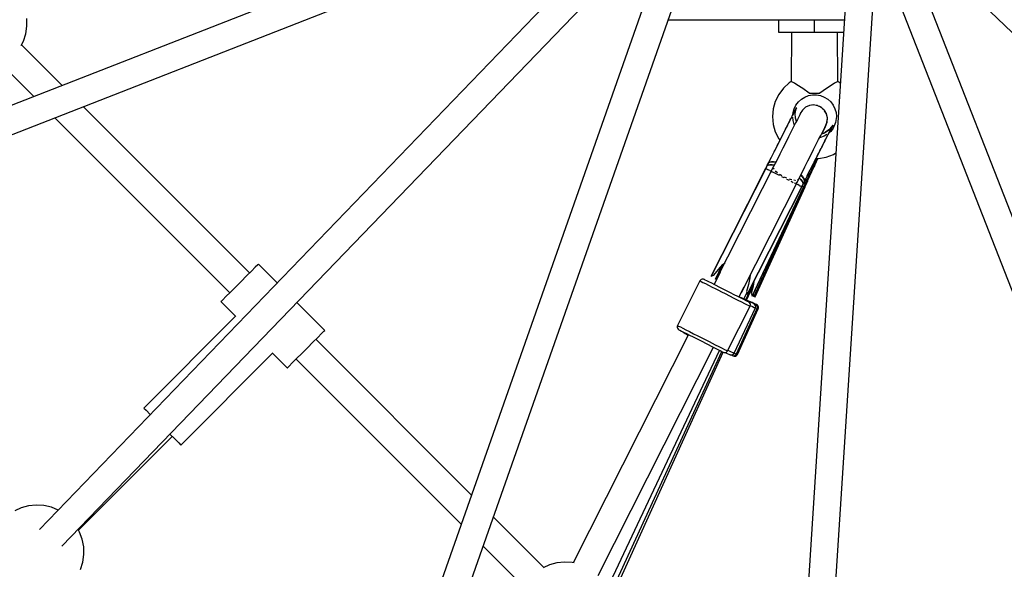
# Model space of a CAD drawing. Units: millimetres. Extents: x -2267 to 31632, y 24 to 21882.
# Drawn here: x 11665 to 12296, y 12247 to 12599 of the extents above; entities that cross this region are included whole.
import ezdxf

# ---------------------------------------------------------------- set-up
doc = ezdxf.new("R2010")
doc.units = ezdxf.units.MM
doc.styles.get("Standard").update_dxf_attribs({"font": 'arial.ttf'})
doc.dimstyles.new('Kopia Kopia ISO-25 moduły', dxfattribs={"dimtxt": 300, "dimasz": 210, "dimexe": 1.25, "dimexo": 0.625, "dimgap": 80, "dimtad": 1, "dimdec": 1, "dimlfac": 0.001, "dimtxsty": 'Standard', "dimblk": 'OBLIQUE', "dimcen": 2.5, "dimse1": 1, "dimse2": 1, "dimadec": 0, "dimazin": 0, "dimtfac": 1, "dimtmove": 0, "dimatfit": 3, "dimfxl": 1, "dimarcsym": 0})

# ---------------------------------------------------------------- blocks, each defined once
blk = doc.blocks.new('_Oblique')
at = {"color": 0, "linetype": 'ByBlock', "lineweight": -2}
blk.add_line((-0.5, -0.5), (0.5, 0.5), dxfattribs=at)
blk = doc.blocks.new('*D11')
at = {"color": 0, "lineweight": -2}
blk.add_line((-1810.1, 19648.83), (-1810.1, 129.11), dxfattribs=at)
at = {"layer": 'Defpoints', "color": 0}
for p in [(12167.22, 19648.83), (-1810.1, 129.11), (12167.22, 129.11)]:
    blk.add_point(p, dxfattribs=at)
at = {"color": 0, "lineweight": -2, "xscale": 210, "yscale": 210, "zscale": 210}
for p, rotation in [((-1810.1, 19648.83), 90), ((-1810.1, 129.11), 270)]:
    blk.add_blockref('_Oblique', p, dxfattribs=dict(at, rotation=rotation))
at = {"color": 0, "insert": (-2070.39, 9888.97), "char_height": 300, "attachment_point": 5, "rotation": 90}
blk.add_mtext('19,5m', dxfattribs=at)
blk = doc.blocks.new('*D12')
at = {"color": 0, "lineweight": -2}
blk.add_line((-959.78, 18467.08), (-959.78, 2096.49), dxfattribs=at)
at = {"layer": 'Defpoints', "color": 0}
for p in [(9800.13, 18467.08), (-959.78, 2096.49), (11670.57, 2096.49)]:
    blk.add_point(p, dxfattribs=at)
at = {"color": 0, "lineweight": -2, "xscale": 210, "yscale": 210, "zscale": 210}
for p, rotation in [((-959.78, 18467.08), 90), ((-959.78, 2096.49), 270)]:
    blk.add_blockref('_Oblique', p, dxfattribs=dict(at, rotation=rotation))
at = {"color": 0, "insert": (-1220.07, 10281.78), "char_height": 300, "attachment_point": 5, "rotation": 90}
blk.add_mtext('16,4m', dxfattribs=at)
blk = doc.blocks.new('1117')
for p, q in [((12060.4, 12700.25), (11484.34, 12475.09)), ((11487.13, 12457.42), (12066.97, 12684.05)), ((12071.02, 12679.91), (11677.92, 12272.39)), ((11692.37, 12261.73), (12084.24, 12667.98)), ((12082.7, 12658.65), (11875.88, 12070.86)), ((11892.57, 12064.13), (12099.69, 12652.77)), ((12235.73, 12652.92), (12641.96, 12261.16)), ((12458.63, 12068.74), (12231.78, 12648.9)), ((12215.57, 12642.37), (12440.96, 12065.94)), ((12195.44, 12634.15), (12159.3, 12069.42)), ((12176.73, 12065.19), (12213.09, 12633.37)), ((11669.19, 12589.59), (11669.9, 12594.48)), ((11669.9, 12594.48), (11669.8, 12599.41)), ((12080.62, 12598.57), (12193.16, 12598.57)), ((12151.15, 12598.57), (12151.15, 12590.58)), ((12174.15, 12590.58), (12174.15, 12598.57)), ((11667.68, 12584.89), (11669.19, 12589.59)), ((12151.15, 12590.58), (12174.15, 12590.58)), ((12159.37, 12590.58), (12159.14, 12559.03)), ((12174.15, 12590.58), (12192.65, 12590.58)), ((12189.14, 12559.03), (12188.92, 12590.58)), ((11666.21, 12582.03), (11667.68, 12584.89)), ((11692.54, 12556.47), (11666.47, 12582.54)), ((11653.88, 12569.89), (11674.39, 12549.38)), ((12157.87, 12558.13), (12154.19, 12554.77)), ((12159.14, 12559.03), (12157.87, 12558.13)), ((12159.39, 12558.9), (12159.14, 12559.03)), ((12160.12, 12558.51), (12159.39, 12558.9)), ((12161.27, 12557.87), (12160.12, 12558.51)), ((12162.78, 12556.99), (12161.27, 12557.87)), ((12166.56, 12554.64), (12162.78, 12556.99)), ((12185.51, 12557), (12181.74, 12554.64)), ((12187.02, 12557.87), (12185.51, 12557)), ((12188.18, 12558.51), (12187.02, 12557.87)), ((12188.9, 12558.9), (12188.18, 12558.51)), ((12189.14, 12559.03), (12188.9, 12558.9)), ((12190.42, 12558.12), (12189.14, 12559.03)), ((12190.57, 12557.99), (12190.42, 12558.12)), ((12151.19, 12550.8), (12148.97, 12546.34)), ((12154.19, 12554.77), (12151.19, 12550.8)), ((12170.77, 12551.58), (12166.56, 12554.64)), ((12167.9, 12549.11), (12170.31, 12550.05)), ((12170.31, 12550.05), (12172.85, 12550.52)), ((12170.77, 12551.58), (12174.14, 12551.58)), ((12172.85, 12550.52), (12175.44, 12550.52)), ((12174.14, 12551.58), (12177.52, 12551.58)), ((12175.44, 12550.52), (12177.97, 12550.04)), ((12181.74, 12554.64), (12177.52, 12551.58)), ((12177.97, 12550.04), (12180.38, 12549.11)), ((11812.49, 12436.52), (11706.03, 12542.98)), ((12148.97, 12546.34), (12147.6, 12541.54)), ((12161.09, 12541.64), (12162.24, 12543.95)), ((12162.24, 12543.95), (12163.8, 12546.01)), ((12163.8, 12546.01), (12165.71, 12547.75)), ((12165.71, 12547.75), (12167.9, 12549.11)), ((12170.87, 12543.67), (12168.43, 12542.55)), ((12173.53, 12544.01), (12170.87, 12543.67)), ((12173.21, 12543.98), (12173.01, 12543.95)), ((12173.25, 12543.99), (12173.04, 12543.95)), ((12173.32, 12543.99), (12173.08, 12543.96)), ((12173.22, 12543.98), (12173.21, 12543.98)), ((12173.26, 12543.98), (12173.25, 12543.99)), ((12173.35, 12543.99), (12173.32, 12543.99)), ((12176.17, 12543.56), (12173.53, 12544.01)), ((12175.88, 12543.64), (12175.2, 12543.73)), ((12175.91, 12543.63), (12175.23, 12543.72)), ((12175.98, 12543.62), (12175.26, 12543.72)), ((12175.89, 12543.64), (12175.88, 12543.64)), ((12175.93, 12543.62), (12175.91, 12543.63)), ((12176.05, 12543.58), (12175.98, 12543.62)), ((12178.57, 12542.35), (12176.17, 12543.56)), ((12178.32, 12542.53), (12177.23, 12543.03)), ((12178.35, 12542.51), (12177.25, 12543.02)), ((12178.4, 12542.47), (12177.28, 12543)), ((12180.38, 12549.11), (12182.58, 12547.75)), ((12182.58, 12547.75), (12184.49, 12546.01)), ((12184.49, 12546.01), (12186.05, 12543.95)), ((12186.05, 12543.95), (12187.2, 12541.64)), ((12147.6, 12541.54), (12147.14, 12536.58)), ((12160.45, 12538.26), (12159.46, 12536.32)), ((12159.62, 12536.49), (12159.8, 12536.83)), ((12159.8, 12536.83), (12160.11, 12537.45)), ((12160.49, 12538.2), (12160.11, 12537.45)), ((12160.26, 12537.9), (12160.38, 12539.15)), ((12160.38, 12539.15), (12161.09, 12541.64)), ((12161.21, 12539.78), (12160.45, 12538.26)), ((12160.64, 12538.5), (12160.49, 12538.2)), ((12160.64, 12538.5), (12160.8, 12538.82)), ((12160.8, 12538.82), (12161.04, 12539.28)), ((12161.32, 12539.84), (12161.04, 12539.28)), ((12161.75, 12540.84), (12161.21, 12539.78)), ((12161.45, 12540.09), (12161.32, 12539.84)), ((12161.45, 12540.09), (12161.59, 12540.37)), ((12161.59, 12540.37), (12161.74, 12540.67)), ((12161.73, 12538.5), (12162.27, 12541.47)), ((12161.9, 12535.49), (12161.73, 12538.5)), ((12161.94, 12541.07), (12161.74, 12540.67)), ((12161.74, 12538.48), (12161.76, 12538.62)), ((12162.06, 12541.44), (12161.75, 12540.84)), ((12162.03, 12541.24), (12161.94, 12541.07)), ((12162.03, 12541.24), (12162.14, 12541.46)), ((12162.12, 12541.56), (12162.06, 12541.44)), ((12162.51, 12542.19), (12162.12, 12541.56)), ((12162.14, 12541.46), (12162.22, 12541.62)), ((12162.34, 12541.85), (12162.22, 12541.62)), ((12162.27, 12541.47), (12162.51, 12542.19)), ((12162.38, 12541.94), (12162.34, 12541.85)), ((12162.38, 12541.94), (12162.45, 12542.07)), ((12162.45, 12542.07), (12162.46, 12542.1)), ((12162.51, 12542.19), (12162.46, 12542.1)), ((12164.63, 12537.66), (12164.02, 12536.46)), ((12164.97, 12538.34), (12164.63, 12537.66)), ((12165.04, 12538.47), (12164.97, 12538.34)), ((12166.43, 12540.77), (12165.04, 12538.47)), ((12168.43, 12542.55), (12166.43, 12540.77)), ((12178.34, 12542.52), (12178.32, 12542.53)), ((12178.38, 12542.48), (12178.35, 12542.51)), ((12178.5, 12542.38), (12178.4, 12542.47)), ((12180.5, 12540.49), (12178.57, 12542.35)), ((12180.33, 12540.75), (12179.04, 12541.89)), ((12180.35, 12540.72), (12179.06, 12541.87)), ((12180.39, 12540.66), (12179.09, 12541.85)), ((12180.34, 12540.73), (12180.33, 12540.75)), ((12180.38, 12540.67), (12180.35, 12540.72)), ((12180.48, 12540.51), (12180.39, 12540.66)), ((12181.79, 12538.14), (12180.5, 12540.49)), ((12181.72, 12538.46), (12180.59, 12540.32)), ((12181.73, 12538.43), (12180.6, 12540.3)), ((12181.75, 12538.35), (12180.62, 12540.27)), ((12182.38, 12535.86), (12181.72, 12538.46)), ((12182.37, 12535.82), (12181.73, 12538.43)), ((12182.36, 12535.74), (12181.75, 12538.35)), ((12182.34, 12535.51), (12181.79, 12538.14)), ((12187.2, 12541.64), (12187.9, 12539.15)), ((12187.9, 12539.15), (12188.14, 12536.58)), ((11687.88, 12535.89), (11799.87, 12423.9)), ((12147.14, 12536.58), (12147.6, 12531.62)), ((12147.6, 12531.62), (12148.96, 12526.83)), ((12156.92, 12531.29), (12155.4, 12528.29)), ((12156.87, 12531.06), (12156.19, 12529.71)), ((12157.03, 12531.37), (12156.87, 12531.06)), ((12158.28, 12533.98), (12156.92, 12531.29)), ((12157.03, 12531.37), (12157.2, 12531.69)), ((12157.2, 12531.69), (12157.67, 12532.63)), ((12158.25, 12533.78), (12157.67, 12532.63)), ((12158.42, 12534.1), (12158.25, 12533.78)), ((12159.46, 12536.32), (12158.28, 12533.98)), ((12158.42, 12534.1), (12158.59, 12534.45)), ((12158.59, 12534.45), (12158.98, 12535.23)), ((12159.46, 12536.17), (12158.98, 12535.23)), ((12159.62, 12536.49), (12159.46, 12536.17)), ((12160.38, 12534.01), (12160.19, 12536.11)), ((12161.09, 12531.52), (12160.38, 12534.01)), ((12162.05, 12532.57), (12160.73, 12529.96)), ((12161.3, 12531.09), (12161.09, 12531.52)), ((12161.91, 12535.45), (12161.89, 12535.73)), ((12162.5, 12533.46), (12161.9, 12535.49)), ((12161.91, 12535.45), (12161.91, 12535.5)), ((12161.91, 12535.45), (12161.91, 12535.46)), ((12163.16, 12534.75), (12162.05, 12532.57)), ((12164.02, 12536.46), (12163.16, 12534.75)), ((12180.84, 12529.74), (12181.16, 12530.42)), ((12180.99, 12530.23), (12181.06, 12530.37)), ((12181.06, 12530.37), (12182.09, 12532.84)), ((12181.1, 12530.22), (12181.29, 12530.63)), ((12181.12, 12530.25), (12181.31, 12530.67)), ((12181.16, 12530.42), (12181.23, 12530.56)), ((12181.23, 12530.56), (12182.19, 12533.07)), ((12181.29, 12530.63), (12182.22, 12533.15)), ((12181.31, 12530.67), (12182.24, 12533.18)), ((12182.09, 12532.84), (12182.34, 12535.51)), ((12182.19, 12533.07), (12182.36, 12535.74)), ((12182.22, 12533.15), (12182.37, 12535.82)), ((12182.24, 12533.18), (12182.38, 12535.86)), ((12185.39, 12530.38), (12183.56, 12528.29)), ((12185.55, 12530.53), (12185.11, 12529.9)), ((12185.27, 12529.84), (12185.55, 12530.53)), ((12185.72, 12530.85), (12185.29, 12530.21)), ((12185.77, 12530.96), (12185.36, 12530.32)), ((12185.8, 12531.02), (12185.39, 12530.38)), ((12185.49, 12530.41), (12185.42, 12530.27)), ((12185.46, 12530.15), (12185.72, 12530.85)), ((12185.48, 12530.34), (12185.55, 12530.51)), ((12185.51, 12530.44), (12185.49, 12530.41)), ((12185.5, 12530.22), (12185.75, 12530.92)), ((12185.51, 12530.44), (12185.55, 12530.53)), ((12185.53, 12530.27), (12185.78, 12530.97)), ((12185.55, 12530.51), (12185.59, 12530.59)), ((12185.66, 12530.72), (12185.59, 12530.59)), ((12185.67, 12530.75), (12185.66, 12530.72)), ((12185.67, 12530.75), (12185.72, 12530.85)), ((12185.7, 12530.81), (12185.72, 12530.85)), ((12185.72, 12530.85), (12185.73, 12530.86)), ((12185.75, 12530.92), (12185.73, 12530.86)), ((12185.78, 12530.97), (12185.75, 12530.92)), ((12185.75, 12530.92), (12185.77, 12530.96)), ((12185.75, 12530.9), (12185.75, 12530.92)), ((12185.75, 12530.9), (12185.75, 12530.9)), ((12185.78, 12530.97), (12185.8, 12531.02)), ((12187.61, 12532.75), (12186.04, 12529.21)), ((12188.14, 12536.58), (12187.61, 12532.75)), ((12148.96, 12526.83), (12151.18, 12522.37)), ((12153.75, 12525.03), (12151.99, 12521.56)), ((12153.71, 12524.81), (12152.8, 12523.01)), ((12153.83, 12525.05), (12153.71, 12524.81)), ((12155.4, 12528.29), (12153.75, 12525.03)), ((12153.83, 12525.05), (12153.95, 12525.29)), ((12153.95, 12525.29), (12154.56, 12526.49)), ((12155.35, 12528.05), (12154.56, 12526.49)), ((12155.5, 12528.34), (12155.35, 12528.05)), ((12155.5, 12528.34), (12155.64, 12528.63)), ((12155.64, 12528.63), (12156.19, 12529.71)), ((12159.22, 12526.97), (12157.54, 12523.66)), ((12160.73, 12529.96), (12159.22, 12526.97)), ((12176.75, 12521.85), (12178.07, 12524.46)), ((12180.38, 12524.05), (12177.97, 12523.11)), ((12178.07, 12524.46), (12179.17, 12526.64)), ((12180.51, 12526.07), (12178.52, 12525.35)), ((12178.82, 12525.46), (12179.44, 12526.78)), ((12180.77, 12526.24), (12178.83, 12525.48)), ((12178.93, 12525.52), (12179.06, 12525.78)), ((12180.87, 12526.3), (12178.94, 12525.52)), ((12180.92, 12526.33), (12178.99, 12525.55)), ((12178.99, 12525.54), (12179.11, 12525.81)), ((12179.06, 12525.78), (12179.97, 12527.77)), ((12179.11, 12525.81), (12180.01, 12527.8)), ((12179.17, 12526.64), (12180.04, 12528.35)), ((12179.44, 12526.78), (12180.26, 12528.52)), ((12179.97, 12527.77), (12180.65, 12529.26)), ((12180.01, 12527.8), (12180.69, 12529.29)), ((12180.04, 12528.35), (12180.65, 12529.55)), ((12180.26, 12528.52), (12180.84, 12529.74)), ((12182.05, 12525.08), (12180.38, 12524.05)), ((12183.03, 12527.72), (12180.51, 12526.07)), ((12180.65, 12529.55), (12180.99, 12530.23)), ((12180.65, 12529.26), (12181.1, 12530.22)), ((12180.69, 12529.29), (12181.12, 12530.25)), ((12183.26, 12527.96), (12181, 12526.39)), ((12183.35, 12528.05), (12181.19, 12526.52)), ((12183.39, 12528.09), (12181.22, 12526.54)), ((12181.44, 12522.26), (12182.62, 12524.6)), ((12182.03, 12523.56), (12182.5, 12524.51)), ((12182.5, 12524.51), (12182.67, 12524.83)), ((12182.62, 12524.6), (12183.6, 12526.54)), ((12182.84, 12525.17), (12182.67, 12524.83)), ((12183.15, 12525.79), (12182.84, 12525.17)), ((12185.11, 12529.9), (12183.03, 12527.72)), ((12183.15, 12525.79), (12183.53, 12526.54)), ((12185.29, 12530.21), (12183.36, 12528.06)), ((12184.49, 12527.15), (12183.42, 12526.18)), ((12185.36, 12530.32), (12183.52, 12528.24)), ((12183.53, 12526.54), (12183.68, 12526.83)), ((12183.58, 12526.32), (12183.81, 12526.81)), ((12183.6, 12526.54), (12184.37, 12528.05)), ((12183.84, 12527.15), (12183.68, 12526.83)), ((12183.71, 12526.43), (12183.88, 12526.8)), ((12183.8, 12526.52), (12184.23, 12527.44)), ((12183.81, 12526.81), (12183.95, 12527.1)), ((12184.08, 12527.61), (12183.84, 12527.15)), ((12183.85, 12526.56), (12184.27, 12527.49)), ((12183.88, 12526.8), (12184.61, 12528.34)), ((12184.1, 12527.43), (12183.95, 12527.1)), ((12184.08, 12527.61), (12184.36, 12528.18)), ((12184.32, 12527.89), (12184.1, 12527.43)), ((12184.23, 12527.44), (12184.86, 12528.82)), ((12184.27, 12527.49), (12184.89, 12528.87)), ((12184.32, 12527.89), (12184.59, 12528.47)), ((12184.36, 12528.18), (12184.49, 12528.43)), ((12184.37, 12528.05), (12184.91, 12529.12)), ((12186.04, 12529.21), (12184.49, 12527.15)), ((12184.63, 12528.71), (12184.49, 12528.43)), ((12184.59, 12528.47), (12184.71, 12528.72)), ((12184.61, 12528.34), (12185.11, 12529.42)), ((12184.78, 12529.01), (12184.63, 12528.71)), ((12184.75, 12528.8), (12184.71, 12528.72)), ((12184.78, 12529.01), (12184.98, 12529.4)), ((12184.86, 12528.82), (12185.29, 12529.75)), ((12184.89, 12528.87), (12185.32, 12529.8)), ((12184.91, 12529.12), (12185.21, 12529.72)), ((12184.98, 12529.4), (12185.07, 12529.58)), ((12185.18, 12529.79), (12185.07, 12529.58)), ((12185.11, 12529.42), (12185.4, 12530.03)), ((12185.26, 12529.96), (12185.18, 12529.79)), ((12185.21, 12529.72), (12185.27, 12529.84)), ((12185.26, 12529.96), (12185.38, 12530.19)), ((12185.29, 12529.75), (12185.5, 12530.22)), ((12185.32, 12529.8), (12185.53, 12530.27)), ((12185.38, 12530.19), (12185.42, 12530.27)), ((12185.4, 12530.03), (12185.46, 12530.15)), ((12150.16, 12517.94), (12148.28, 12514.22)), ((12150.17, 12517.81), (12148.81, 12515.13)), ((12151.99, 12521.56), (12150.16, 12517.94)), ((12150.22, 12517.92), (12150.17, 12517.81)), ((12150.22, 12517.92), (12150.28, 12518.03)), ((12150.28, 12518.03), (12150.91, 12519.29)), ((12151.97, 12521.38), (12150.91, 12519.29)), ((12151.18, 12522.37), (12151.91, 12521.4)), ((12152.07, 12521.56), (12151.97, 12521.38)), ((12152.07, 12521.56), (12152.16, 12521.74)), ((12152.16, 12521.74), (12152.8, 12523.01)), ((12155.74, 12520.1), (12153.84, 12516.35)), ((12157.54, 12523.66), (12155.74, 12520.1)), ((12173.56, 12515.56), (12175.23, 12518.86)), ((12175.23, 12518.86), (12176.75, 12521.85)), ((12177.97, 12523.11), (12177.32, 12522.99)), ((12178.56, 12516.57), (12180.08, 12519.57)), ((12179.23, 12518.04), (12178.68, 12516.96)), ((12179.23, 12518.04), (12179.92, 12519.39)), ((12179.92, 12519.39), (12180.07, 12519.71)), ((12180.24, 12520.03), (12180.07, 12519.71)), ((12180.08, 12519.57), (12181.44, 12522.26)), ((12180.71, 12520.97), (12180.24, 12520.03)), ((12180.71, 12520.97), (12181.29, 12522.11)), ((12181.29, 12522.11), (12181.46, 12522.44)), ((12181.63, 12522.78), (12181.46, 12522.44)), ((12182.03, 12523.56), (12181.63, 12522.78)), ((12148.28, 12514.22), (12146.38, 12510.48)), ((12148.32, 12514.16), (12146.46, 12510.48)), ((12148.34, 12514.2), (12148.32, 12514.16)), ((12148.34, 12514.2), (12148.36, 12514.23)), ((12148.36, 12514.23), (12148.81, 12515.13)), ((12151.89, 12512.49), (12149.91, 12508.59)), ((12153.84, 12516.35), (12151.89, 12512.49)), ((12169.86, 12508.25), (12171.76, 12511.99)), ((12171.76, 12511.99), (12173.56, 12515.56)), ((12175.15, 12509.84), (12176.91, 12513.31)), ((12175.84, 12511.35), (12176.75, 12513.15)), ((12176.75, 12513.15), (12176.87, 12513.39)), ((12176.99, 12513.62), (12176.87, 12513.39)), ((12176.91, 12513.31), (12178.56, 12516.57)), ((12177.6, 12514.83), (12176.99, 12513.62)), ((12177.6, 12514.83), (12178.4, 12516.39)), ((12178.4, 12516.39), (12178.54, 12516.67)), ((12178.68, 12516.96), (12178.54, 12516.67)), ((12181.53, 12510.61), (12186.17, 12512.41)), ((12186.17, 12512.41), (12187.71, 12513.36)), ((12143.9, 12505.62), (12143.34, 12504.52)), ((12143.58, 12504.79), (12143.78, 12505.19)), ((12144.62, 12506.84), (12143.78, 12505.19)), ((12143.78, 12505.19), (12144.62, 12506.84)), ((12143.78, 12505.19), (12144.51, 12505.57)), ((12144.51, 12505.57), (12143.78, 12505.19)), ((12143.78, 12505.19), (12143.82, 12505.41)), ((12143.82, 12505.41), (12143.78, 12505.19)), ((12143.82, 12505.41), (12143.9, 12505.62)), ((12143.9, 12505.62), (12143.82, 12505.41)), ((12144.34, 12506.49), (12143.9, 12505.62)), ((12144.79, 12507.38), (12144.34, 12506.49)), ((12144.51, 12505.57), (12145.59, 12505.72)), ((12145.59, 12505.72), (12144.51, 12505.57)), ((12145.4, 12507.32), (12144.62, 12506.84)), ((12144.62, 12506.84), (12144.65, 12507.03)), ((12144.65, 12507.03), (12144.71, 12507.21)), ((12144.66, 12506.92), (12146.42, 12510.41)), ((12144.66, 12506.92), (12145.46, 12507.42)), ((12144.79, 12507.38), (12144.66, 12506.92)), ((12144.71, 12507.21), (12144.79, 12507.38)), ((12146.38, 12510.48), (12144.79, 12507.38)), ((12146.53, 12507.58), (12145.4, 12507.32)), ((12145.46, 12507.42), (12146.56, 12507.67)), ((12145.59, 12505.72), (12146.98, 12505.65)), ((12146.98, 12505.65), (12145.59, 12505.72)), ((12146.42, 12510.41), (12146.44, 12510.44)), ((12146.46, 12510.48), (12146.44, 12510.44)), ((12147.97, 12507.6), (12146.53, 12507.58)), ((12146.56, 12507.67), (12148.03, 12507.71)), ((12146.98, 12505.65), (12148.31, 12505.41)), ((12148.31, 12505.41), (12146.98, 12505.65)), ((12149.91, 12508.59), (12147.96, 12504.73)), ((12149.33, 12507.43), (12147.97, 12507.6)), ((12148.03, 12507.71), (12149.39, 12507.56)), ((12167.9, 12504.38), (12169.86, 12508.25)), ((12171.44, 12502.5), (12173.32, 12506.21)), ((12171.85, 12503.46), (12173.21, 12506.15)), ((12172.39, 12502.44), (12174.16, 12506.2)), ((12172.78, 12503.41), (12174.06, 12506.13)), ((12173.21, 12506.15), (12173.27, 12506.26)), ((12173.32, 12506.37), (12173.27, 12506.26)), ((12173.32, 12506.21), (12175.15, 12509.84)), ((12173.96, 12507.62), (12173.32, 12506.37)), ((12174.09, 12505.56), (12173.54, 12504.36)), ((12173.56, 12504.24), (12175.25, 12507.92)), ((12174.24, 12505.56), (12173.69, 12504.35)), ((12173.71, 12504.24), (12175.38, 12507.92)), ((12173.96, 12507.62), (12175.02, 12509.72)), ((12174.06, 12506.13), (12174.11, 12506.25)), ((12174.09, 12505.56), (12175.2, 12507.97)), ((12174.16, 12506.36), (12174.11, 12506.25)), ((12174.16, 12506.2), (12175.81, 12509.69)), ((12174.76, 12507.63), (12174.16, 12506.36)), ((12174.24, 12505.56), (12175.33, 12507.97)), ((12174.76, 12507.63), (12175.74, 12509.69)), ((12175.02, 12509.72), (12175.11, 12509.9)), ((12175.08, 12509.69), (12176.63, 12509.69)), ((12175.2, 12510.07), (12175.11, 12509.9)), ((12175.84, 12511.35), (12175.2, 12510.07)), ((12175.2, 12507.97), (12175.23, 12508.04)), ((12175.27, 12508.11), (12175.23, 12508.04)), ((12175.25, 12507.92), (12176.07, 12509.69)), ((12175.9, 12509.48), (12175.27, 12508.11)), ((12175.33, 12507.97), (12175.37, 12508.04)), ((12175.4, 12508.12), (12175.37, 12508.04)), ((12175.38, 12507.92), (12176.19, 12509.69)), ((12176.02, 12509.49), (12175.4, 12508.12)), ((12175.9, 12509.48), (12175.99, 12509.69)), ((12176.02, 12509.49), (12176.12, 12509.69)), ((12176.63, 12509.69), (12181.53, 12510.61)), ((12142.87, 12503.4), (12107.95, 12434.41)), ((12107.95, 12434.41), (12142.87, 12503.4)), ((12142.79, 12503.44), (12108.09, 12434.88)), ((12147.92, 12504.7), (12111.24, 12432.25)), ((12143.34, 12504.52), (12142.79, 12503.44)), ((12143.32, 12504.48), (12142.79, 12503.44)), ((12142.79, 12503.44), (12142.8, 12503.44)), ((12142.8, 12503.44), (12142.81, 12503.43)), ((12142.81, 12503.43), (12142.84, 12503.42)), ((12142.84, 12503.42), (12142.87, 12503.4)), ((12143.13, 12503.9), (12142.87, 12503.4)), ((12142.87, 12503.4), (12142.98, 12503.34)), ((12143.67, 12502.99), (12142.98, 12503.34)), ((12143.16, 12503.96), (12143.13, 12503.9)), ((12143.16, 12503.96), (12143.22, 12504.09)), ((12143.22, 12504.09), (12143.58, 12504.79)), ((12143.67, 12502.99), (12144.07, 12502.79)), ((12144.07, 12502.79), (12144.52, 12502.56)), ((12145.45, 12502.09), (12144.52, 12502.56)), ((12145.45, 12502.09), (12146.36, 12501.63)), ((12147.11, 12503.05), (12146.39, 12501.62)), ((12146.39, 12501.62), (12147, 12501.31)), ((12147.08, 12501.27), (12147.16, 12501.23)), ((12147.16, 12501.23), (12148.93, 12500.33)), ((12148.02, 12504.77), (12147.92, 12504.7)), ((12147.94, 12504.46), (12147.92, 12504.7)), ((12147.96, 12504.73), (12147.96, 12504.73)), ((12148.05, 12503.25), (12148.03, 12503.55)), ((12148.25, 12503), (12148.05, 12503.25)), ((12148.93, 12500.33), (12151.48, 12499.04)), ((12149.55, 12501.34), (12149.19, 12501.8)), ((12150.43, 12500.66), (12149.55, 12501.34)), ((12151.48, 12499.04), (12151.71, 12498.92)), ((12152.16, 12499.31), (12151.76, 12499.63)), ((12153.28, 12498.69), (12152.16, 12499.31)), ((12163.99, 12496.66), (12165.93, 12500.48)), ((12166.28, 12498.33), (12165.34, 12499.33)), ((12165.41, 12499.45), (12166.34, 12498.45)), ((12165.93, 12500.48), (12167.9, 12504.38)), ((12169.26, 12495.04), (12171.38, 12499.65)), ((12169.45, 12495.02), (12171.55, 12499.64)), ((12169.5, 12498.82), (12171.36, 12502.5)), ((12169.54, 12498.75), (12171.44, 12502.5)), ((12170.13, 12496.78), (12171.85, 12500.51)), ((12170.32, 12496.77), (12172.01, 12500.5)), ((12170.55, 12498.7), (12172.31, 12502.43)), ((12170.6, 12498.64), (12172.39, 12502.44)), ((12171.36, 12502.5), (12171.38, 12502.53)), ((12171.4, 12502.57), (12171.38, 12502.53)), ((12171.38, 12499.65), (12171.39, 12499.67)), ((12171.4, 12499.69), (12171.39, 12499.67)), ((12171.85, 12503.46), (12171.4, 12502.57)), ((12172.1, 12501.22), (12171.4, 12499.69)), ((12171.55, 12499.64), (12171.56, 12499.66)), ((12171.57, 12499.68), (12171.56, 12499.66)), ((12172.26, 12501.21), (12171.57, 12499.68)), ((12171.85, 12500.51), (12173.56, 12504.24)), ((12172.01, 12500.5), (12173.71, 12504.24)), ((12172.1, 12501.22), (12173.51, 12504.28)), ((12172.26, 12501.21), (12173.66, 12504.28)), ((12172.31, 12502.43), (12172.33, 12502.47)), ((12172.35, 12502.51), (12172.33, 12502.47)), ((12172.78, 12503.41), (12172.35, 12502.51)), ((12173.51, 12504.28), (12173.53, 12504.32)), ((12173.54, 12504.36), (12173.53, 12504.32)), ((12173.66, 12504.28), (12173.68, 12504.32)), ((12173.69, 12504.35), (12173.68, 12504.32)), ((12127.3, 12424.12), (12163.98, 12496.58)), ((12152.93, 12498.31), (12154.39, 12497.57)), ((12154.39, 12497.57), (12154.78, 12497.37)), ((12155.42, 12497.51), (12154.95, 12497.77)), ((12156.5, 12497.11), (12155.42, 12497.51)), ((12156.19, 12496.65), (12157.38, 12496.06)), ((12157.38, 12496.06), (12157.92, 12495.78)), ((12158.77, 12496.26), (12158.14, 12496.49)), ((12159.67, 12496.1), (12158.77, 12496.26)), ((12158.93, 12495.27), (12159.91, 12494.77)), ((12159.91, 12494.77), (12160.52, 12494.46)), ((12161.64, 12495.76), (12160.94, 12495.88)), ((12161.07, 12494.18), (12161.66, 12493.89)), ((12161.97, 12495.82), (12161.64, 12495.76)), ((12161.66, 12493.89), (12162.01, 12493.71)), ((12162.31, 12493.56), (12162.4, 12493.51)), ((12162.4, 12493.51), (12162.98, 12494.65)), ((12162.42, 12493.5), (12163.34, 12493.04)), ((12163.52, 12496.1), (12163.32, 12496.06)), ((12164.27, 12492.57), (12163.34, 12493.04)), ((12163.98, 12496.58), (12163.52, 12496.1)), ((12163.98, 12496.58), (12164.01, 12496.74)), ((12164.27, 12492.57), (12164.72, 12492.34)), ((12164.32, 12497.31), (12165.29, 12496.38)), ((12165.29, 12496.38), (12164.32, 12497.31)), ((12165.29, 12496.38), (12166.17, 12495.3)), ((12166.17, 12495.3), (12165.29, 12496.38)), ((12165.99, 12491.69), (12166.54, 12492.78)), ((12166.17, 12495.3), (12166.69, 12494.34)), ((12166.69, 12494.34), (12166.17, 12495.3)), ((12166.62, 12493.12), (12166.26, 12492.42)), ((12167.11, 12497.16), (12166.28, 12498.33)), ((12166.34, 12498.45), (12167.17, 12497.24)), ((12166.54, 12492.78), (12167.09, 12493.87)), ((12166.82, 12493.53), (12166.62, 12493.12)), ((12166.69, 12494.34), (12166.82, 12493.53)), ((12166.82, 12493.53), (12166.69, 12494.34)), ((12166.82, 12493.53), (12167.66, 12495.18)), ((12167.66, 12495.18), (12166.82, 12493.53)), ((12166.98, 12493.69), (12166.82, 12493.53)), ((12166.82, 12493.53), (12166.98, 12493.69)), ((12167.09, 12493.87), (12166.98, 12493.69)), ((12166.98, 12493.69), (12167.09, 12493.87)), ((12167.09, 12493.87), (12167.54, 12494.75)), ((12167.09, 12493.87), (12167.09, 12493.87)), ((12167.58, 12496.09), (12167.11, 12497.16)), ((12167.17, 12497.24), (12167.62, 12496.2)), ((12167.24, 12491.48), (12167.76, 12492.59)), ((12167.83, 12492.93), (12167.5, 12492.22)), ((12167.53, 12494.74), (12167.87, 12494.15)), ((12167.87, 12494.15), (12167.53, 12494.74)), ((12167.54, 12494.75), (12167.98, 12495.63)), ((12167.66, 12495.18), (12167.58, 12496.09)), ((12167.62, 12496.2), (12167.7, 12495.26)), ((12167.79, 12495.32), (12167.66, 12495.18)), ((12167.69, 12491.42), (12168.2, 12492.52)), ((12169.46, 12498.74), (12167.7, 12495.26)), ((12167.7, 12495.26), (12167.98, 12495.63)), ((12167.76, 12492.59), (12168.29, 12493.69)), ((12167.9, 12495.47), (12167.79, 12495.32)), ((12168.02, 12493.34), (12167.83, 12492.93)), ((12167.87, 12494.15), (12168.02, 12493.34)), ((12168.02, 12493.34), (12167.87, 12494.15)), ((12167.98, 12495.63), (12167.9, 12495.47)), ((12167.98, 12495.63), (12169.54, 12498.75)), ((12168.02, 12493.34), (12168.81, 12495.01)), ((12168.81, 12495.01), (12168.02, 12493.34)), ((12168.17, 12493.51), (12168.02, 12493.34)), ((12168.02, 12493.34), (12168.17, 12493.51)), ((12168.43, 12493.23), (12168.1, 12492.51)), ((12168.29, 12493.69), (12168.17, 12493.51)), ((12168.17, 12493.51), (12168.29, 12493.69)), ((12168.2, 12492.52), (12168.71, 12493.64)), ((12168.29, 12493.69), (12168.71, 12494.58)), ((12168.29, 12493.69), (12168.29, 12493.69)), ((12168.63, 12493.2), (12168.3, 12492.49)), ((12168.45, 12493.28), (12168.34, 12493.81)), ((12168.34, 12493.81), (12168.45, 12493.28)), ((12168.4, 12492.5), (12168.91, 12493.61)), ((12168.71, 12495.93), (12168.43, 12496.52)), ((12168.45, 12493.28), (12168.43, 12493.23)), ((12169.22, 12494.96), (12168.45, 12493.28)), ((12168.45, 12493.28), (12169.22, 12494.96)), ((12168.6, 12493.45), (12168.45, 12493.28)), ((12168.45, 12493.28), (12168.6, 12493.45)), ((12168.48, 12496.62), (12168.75, 12496.03)), ((12168.71, 12493.64), (12168.6, 12493.45)), ((12168.6, 12493.45), (12168.71, 12493.64)), ((12168.65, 12493.25), (12168.61, 12493.43)), ((12168.61, 12493.43), (12168.65, 12493.25)), ((12168.65, 12493.25), (12168.63, 12493.2)), ((12169.42, 12494.94), (12168.65, 12493.25)), ((12168.65, 12493.25), (12169.42, 12494.94)), ((12168.8, 12493.42), (12168.65, 12493.25)), ((12168.65, 12493.25), (12168.8, 12493.42)), ((12168.81, 12495.01), (12168.71, 12495.93)), ((12168.71, 12494.58), (12169.13, 12495.48)), ((12168.71, 12493.64), (12169.12, 12494.53)), ((12168.71, 12493.64), (12168.71, 12493.64)), ((12168.75, 12496.03), (12168.85, 12495.09)), ((12168.91, 12493.61), (12168.8, 12493.42)), ((12168.8, 12493.42), (12168.91, 12493.61)), ((12168.94, 12495.16), (12168.81, 12495.01)), ((12170.52, 12498.62), (12168.85, 12495.09)), ((12168.85, 12495.09), (12169.13, 12495.48)), ((12168.91, 12493.61), (12169.32, 12494.51)), ((12168.91, 12493.61), (12168.91, 12493.61)), ((12169.04, 12495.31), (12168.94, 12495.16)), ((12169.13, 12495.48), (12169.04, 12495.31)), ((12169.12, 12494.53), (12169.53, 12495.43)), ((12169.13, 12495.48), (12170.6, 12498.64)), ((12169.22, 12494.96), (12169.15, 12495.53)), ((12169.19, 12495.61), (12169.26, 12495.04)), ((12169.35, 12495.11), (12169.22, 12494.96)), ((12169.26, 12495.04), (12169.53, 12495.43)), ((12169.32, 12494.51), (12169.72, 12495.41)), ((12169.45, 12495.27), (12169.35, 12495.11)), ((12169.42, 12494.94), (12169.39, 12495.13)), ((12169.54, 12495.09), (12169.42, 12494.94)), ((12169.43, 12495.21), (12169.45, 12495.02)), ((12169.53, 12495.43), (12169.45, 12495.27)), ((12169.45, 12495.02), (12169.72, 12495.41)), ((12169.48, 12498.78), (12169.46, 12498.74)), ((12169.48, 12498.78), (12169.5, 12498.82)), ((12169.53, 12495.43), (12170.13, 12496.78)), ((12169.64, 12495.24), (12169.54, 12495.09)), ((12169.72, 12495.41), (12169.64, 12495.24)), ((12169.72, 12495.41), (12170.32, 12496.77)), ((12170.53, 12498.66), (12170.52, 12498.62)), ((12170.53, 12498.66), (12170.55, 12498.7)), ((12130.99, 12422.74), (12165.91, 12491.73)), ((12165.91, 12491.73), (12130.99, 12422.74)), ((12131.29, 12423.14), (12165.99, 12491.69)), ((12134.18, 12421.59), (12167.17, 12491.52)), ((12167.17, 12491.52), (12134.18, 12421.59)), ((12134.46, 12421.99), (12167.24, 12491.48)), ((12135.31, 12421.2), (12167.61, 12491.46)), ((12167.61, 12491.46), (12135.31, 12421.2)), ((12135.59, 12421.6), (12167.69, 12491.42)), ((12135.85, 12421.02), (12167.82, 12491.43)), ((12167.82, 12491.43), (12135.85, 12421.02)), ((12136.13, 12421.43), (12167.9, 12491.39)), ((12164.72, 12492.34), (12165.11, 12492.14)), ((12165.8, 12491.79), (12165.11, 12492.14)), ((12165.8, 12491.79), (12165.91, 12491.73)), ((12165.91, 12491.73), (12166.17, 12492.23)), ((12165.91, 12491.73), (12165.95, 12491.72)), ((12165.95, 12491.72), (12165.97, 12491.7)), ((12165.97, 12491.7), (12165.99, 12491.7)), ((12165.99, 12491.7), (12165.99, 12491.69)), ((12166.15, 12492), (12166.35, 12491.91)), ((12166.17, 12492.23), (12166.2, 12492.3)), ((12166.26, 12492.42), (12166.2, 12492.3)), ((12167.05, 12491.58), (12166.35, 12491.91)), ((12167.05, 12491.58), (12167.17, 12491.52)), ((12167.17, 12491.52), (12167.41, 12492.03)), ((12167.17, 12491.52), (12167.2, 12491.5)), ((12167.2, 12491.5), (12167.23, 12491.49)), ((12167.23, 12491.49), (12167.24, 12491.49)), ((12167.24, 12491.49), (12167.24, 12491.48)), ((12167.5, 12491.51), (12167.3, 12491.6)), ((12167.41, 12492.03), (12167.43, 12492.09)), ((12167.5, 12492.22), (12167.43, 12492.09)), ((12167.5, 12491.51), (12167.61, 12491.46)), ((12167.77, 12491.8), (12167.61, 12491.46)), ((12167.61, 12491.46), (12167.65, 12491.44)), ((12167.65, 12491.44), (12167.67, 12491.43)), ((12167.67, 12491.43), (12167.69, 12491.42)), ((12167.69, 12491.42), (12167.69, 12491.42)), ((12167.71, 12491.47), (12167.82, 12491.43)), ((12167.8, 12491.87), (12167.77, 12491.8)), ((12167.8, 12491.87), (12167.84, 12491.97)), ((12167.98, 12491.78), (12167.82, 12491.43)), ((12167.82, 12491.43), (12167.86, 12491.41)), ((12167.84, 12491.97), (12167.89, 12492.06)), ((12167.86, 12491.41), (12167.88, 12491.4)), ((12167.88, 12491.4), (12167.9, 12491.39)), ((12168.1, 12492.51), (12167.89, 12492.06)), ((12167.9, 12491.39), (12168.4, 12492.5)), ((12167.9, 12491.39), (12167.9, 12491.39)), ((12168.01, 12491.84), (12167.98, 12491.78)), ((12168.01, 12491.84), (12168.05, 12491.94)), ((12168.05, 12491.94), (12168.1, 12492.03)), ((12168.3, 12492.49), (12168.1, 12492.03)), ((11818.2, 12442.23), (11817.67, 12441.7)), ((11830.19, 12430.24), (11818.2, 12442.23)), ((12115.51, 12442.03), (12116.82, 12443.27)), ((11813.67, 12437.71), (11810.57, 12434.6)), ((11816.11, 12440.14), (11813.67, 12437.71)), ((11817.67, 12441.7), (11816.11, 12440.14)), ((12109.75, 12435.13), (12112.63, 12438.81)), ((12113.73, 12436.96), (12109.79, 12429.17)), ((12114.98, 12441.43), (12110.82, 12432.6)), ((12110.82, 12432.6), (12114.98, 12441.43)), ((12114.78, 12441.21), (12110.95, 12433.08)), ((12112.63, 12438.81), (12115.51, 12442.03)), ((11807.08, 12431.11), (11803.5, 12427.54)), ((11810.57, 12434.6), (11807.08, 12431.11)), ((12100.79, 12431.49), (12086.34, 12402.94)), ((12100.98, 12431.8), (12100.79, 12431.49)), ((12100.79, 12431.49), (12100.92, 12431.42)), ((12100.92, 12431.42), (12101.56, 12431.1)), ((12101.53, 12432.29), (12100.98, 12431.8)), ((12102.22, 12432.55), (12101.53, 12432.29)), ((12101.56, 12431.1), (12102.69, 12430.53)), ((12102.95, 12432.55), (12102.22, 12432.55)), ((12102.69, 12430.53), (12104.28, 12429.72)), ((12103.47, 12432.37), (12102.95, 12432.55)), ((12103.59, 12432.31), (12103.47, 12432.37)), ((12104.16, 12432.02), (12103.59, 12432.31)), ((12105.16, 12431.51), (12104.16, 12432.02)), ((12104.28, 12429.72), (12106.27, 12428.72)), ((12106.57, 12430.8), (12105.16, 12431.51)), ((12108.34, 12429.91), (12106.57, 12430.8)), ((12108.09, 12434.88), (12107.95, 12434.41)), ((12107.95, 12434.41), (12108.4, 12434.74)), ((12110.41, 12428.86), (12108.34, 12429.91)), ((12108.4, 12434.74), (12109.01, 12434.98)), ((12109.01, 12434.98), (12109.75, 12435.13)), ((12110.95, 12433.08), (12110.82, 12432.6)), ((12110.82, 12432.6), (12111.27, 12432.94)), ((12111.24, 12432.25), (12111.26, 12432.08)), ((12111.27, 12432.94), (12111.68, 12433.12)), ((12131.57, 12422.44), (12135.19, 12430.3)), ((12132.65, 12433.35), (12131.76, 12429.12)), ((12132.88, 12435.14), (12132.65, 12433.35)), ((12135.34, 12431.16), (12134.77, 12427.99)), ((11800.17, 12424.2), (11797.37, 12421.4)), ((11803.5, 12427.54), (11800.17, 12424.2)), ((12106.27, 12428.72), (12108.59, 12427.54)), ((12108.59, 12427.54), (12110.52, 12426.56)), ((12113.94, 12427.07), (12110.41, 12428.86)), ((12110.52, 12426.56), (12112.56, 12425.53)), ((12112.56, 12425.53), (12114.68, 12424.46)), ((12117.73, 12425.15), (12113.94, 12427.07)), ((12114.68, 12424.46), (12116.83, 12423.37)), ((12116.83, 12423.37), (12119.7, 12421.91)), ((12120.28, 12423.86), (12117.73, 12425.15)), ((12122.75, 12422.61), (12120.28, 12423.86)), ((12125.68, 12421.13), (12129.03, 12427.75)), ((12127.09, 12423.9), (12127.3, 12424.12)), ((12128.92, 12419.82), (12130.83, 12423.88)), ((12130.07, 12419.38), (12133.71, 12427.31)), ((12130.45, 12422.86), (12130.87, 12423.75)), ((12131.76, 12429.12), (12130.5, 12424.62)), ((12130.5, 12424.62), (12130.82, 12423.93)), ((12130.62, 12419.18), (12134.22, 12427.12)), ((12130.82, 12423.93), (12130.98, 12423.31)), ((12130.98, 12423.31), (12130.99, 12422.74)), ((12132.11, 12422.24), (12134.81, 12428.19)), ((12134.77, 12427.99), (12133.64, 12423.45)), ((12133.64, 12423.45), (12133.98, 12422.77)), ((11794.29, 12418.32), (11794.16, 12418.19)), ((11794.16, 12418.19), (11803.53, 12408.81)), ((11795.35, 12419.38), (11794.29, 12418.32)), ((11797.37, 12421.4), (11795.35, 12419.38)), ((11860.63, 12399.81), (11842.78, 12417.66)), ((12119.7, 12421.91), (12122.47, 12420.51)), ((12122.47, 12420.51), (12125.07, 12419.2)), ((12125.06, 12421.44), (12122.75, 12422.61)), ((12127.13, 12420.4), (12125.06, 12421.44)), ((12125.07, 12419.2), (12127.4, 12418.02)), ((12125.95, 12421.22), (12125.77, 12421.31)), ((12128.28, 12420.12), (12125.95, 12421.22)), ((12128.9, 12419.5), (12127.13, 12420.4)), ((12127.4, 12418.02), (12129.39, 12417.01)), ((12130.38, 12419.13), (12128.28, 12420.12)), ((12130.31, 12418.79), (12128.9, 12419.5)), ((12130.52, 12419.18), (12128.95, 12419.9)), ((12129.39, 12417.01), (12130.97, 12416.21)), ((12131.07, 12418.97), (12130.09, 12419.42)), ((12130.24, 12422.63), (12130.45, 12422.86)), ((12131.31, 12418.28), (12130.31, 12418.79)), ((12132.17, 12418.29), (12130.38, 12419.13)), ((12132.48, 12418.27), (12130.52, 12419.18)), ((12130.99, 12422.74), (12131.29, 12423.14)), ((12133.03, 12418.08), (12131.07, 12418.97)), ((12131.88, 12417.99), (12131.31, 12418.28)), ((12131.43, 12422.34), (12131.57, 12422.44)), ((12132, 12417.93), (12131.88, 12417.99)), ((12131.96, 12422.15), (12132.11, 12422.24)), ((12132.45, 12417.62), (12132, 12417.93)), ((12133.6, 12417.61), (12132.17, 12418.29)), ((12132.89, 12417.03), (12132.45, 12417.62)), ((12134.11, 12417.53), (12132.48, 12418.27)), ((12133.08, 12416.32), (12132.89, 12417.03)), ((12134.66, 12417.34), (12133.03, 12418.08)), ((12134.62, 12417.13), (12133.6, 12417.61)), ((12133.98, 12422.77), (12134.16, 12422.15)), ((12135.34, 12416.96), (12134.11, 12417.53)), ((12134.16, 12422.15), (12134.18, 12421.59)), ((12134.18, 12421.59), (12134.46, 12421.99)), ((12135.2, 12416.86), (12134.62, 12417.13)), ((12135.9, 12416.78), (12134.66, 12417.34)), ((12134.86, 12422.84), (12135.1, 12422.38)), ((12135.1, 12422.38), (12135.28, 12421.76)), ((12135.28, 12421.76), (12135.31, 12421.2)), ((12135.31, 12421.2), (12135.59, 12421.6)), ((12136.15, 12416.59), (12135.34, 12416.96)), ((12135.73, 12421.89), (12135.82, 12421.58)), ((12135.82, 12421.58), (12135.85, 12421.02)), ((12135.85, 12421.02), (12136.13, 12421.43)), ((12118.42, 12386.69), (12132.87, 12415.25)), ((12122.62, 12385.2), (12136.27, 12414.14)), ((12124.11, 12384.7), (12137.48, 12413.78)), ((12124.82, 12384.47), (12138.05, 12413.61)), ((12130.97, 12416.21), (12132.1, 12415.63)), ((12132.1, 12415.63), (12132.75, 12415.31)), ((12132.75, 12415.31), (12132.87, 12415.25)), ((12132.87, 12415.25), (12133.01, 12415.59)), ((12133.01, 12415.59), (12133.08, 12416.32)), ((12133.02, 12415.68), (12134.34, 12415.05)), ((12134.34, 12415.05), (12135.49, 12414.51)), ((12135.32, 12416.8), (12135.2, 12416.86)), ((12135.78, 12416.5), (12135.32, 12416.8)), ((12135.49, 12414.51), (12136.14, 12414.2)), ((12136.23, 12415.92), (12135.78, 12416.5)), ((12136.71, 12416.41), (12135.9, 12416.78)), ((12136.14, 12414.2), (12136.27, 12414.14)), ((12136.5, 12416.43), (12136.15, 12416.59)), ((12136.45, 12415.22), (12136.23, 12415.92)), ((12136.27, 12414.14), (12136.4, 12414.49)), ((12136.33, 12414.3), (12137.08, 12413.96)), ((12136.4, 12414.49), (12136.45, 12415.22)), ((12136.96, 12416.13), (12136.5, 12416.43)), ((12137.06, 12416.25), (12136.71, 12416.41)), ((12137.42, 12415.56), (12136.96, 12416.13)), ((12137.52, 12415.96), (12137.06, 12416.25)), ((12137.08, 12413.96), (12137.48, 12413.78)), ((12137.65, 12414.86), (12137.42, 12415.56)), ((12137.48, 12413.78), (12137.6, 12414.12)), ((12137.51, 12413.85), (12137.66, 12413.79)), ((12137.99, 12415.39), (12137.52, 12415.96)), ((12137.6, 12414.12), (12137.65, 12414.86)), ((12137.66, 12413.79), (12138.05, 12413.61)), ((12138.21, 12414.69), (12137.99, 12415.39)), ((12138.05, 12413.61), (12138.17, 12413.96)), ((12138.17, 12413.96), (12138.21, 12414.69)), ((11803.76, 12409.04), (11744.84, 12350.12)), ((11858.54, 12397.72), (11860.09, 12399.27)), ((11860.09, 12399.27), (11860.63, 12399.81)), ((12086.2, 12402.59), (12086.13, 12401.86)), ((12086.13, 12401.86), (12086.32, 12401.16)), ((12086.34, 12402.94), (12086.2, 12402.59)), ((12086.32, 12401.16), (12086.76, 12400.57)), ((12086.34, 12402.94), (12086.46, 12402.87)), ((12086.46, 12402.87), (12087.11, 12402.55)), ((12086.76, 12400.57), (12087.21, 12400.25)), ((12087.11, 12402.55), (12088.24, 12401.98)), ((12087.21, 12400.25), (12087.33, 12400.19)), ((12087.33, 12400.19), (12087.9, 12399.9)), ((12087.9, 12399.9), (12088.9, 12399.4)), ((12088.24, 12401.98), (12089.82, 12401.17)), ((12088.9, 12399.4), (12090.31, 12398.68)), ((12089.82, 12401.17), (12091.81, 12400.17)), ((12090.12, 12398.78), (12090.13, 12398.76)), ((12090.13, 12398.76), (12090.58, 12398.18)), ((12090.31, 12398.68), (12092.08, 12397.79)), ((12090.58, 12398.18), (12091.05, 12397.88)), ((12091.81, 12400.17), (12094.14, 12398.99)), ((12094.14, 12398.99), (12096.74, 12397.67)), ((11849.5, 12388.68), (11853, 12392.18)), ((11853, 12392.18), (11856.1, 12395.28)), ((11954.56, 12294.45), (11854.91, 12394.09)), ((11856.1, 12395.28), (11858.54, 12397.72)), ((12093.47, 12397.08), (12019.58, 12251.12)), ((12091.05, 12397.88), (12091.16, 12397.83)), ((12091.16, 12397.83), (12091.74, 12397.55)), ((12091.74, 12397.55), (12092.76, 12397.07)), ((12091.84, 12397.51), (12091.95, 12397.37)), ((12091.95, 12397.37), (12092.42, 12397.07)), ((12092.08, 12397.79), (12094.15, 12396.74)), ((12092.42, 12397.07), (12092.77, 12396.91)), ((12092.61, 12396.98), (12093.07, 12396.69)), ((12092.76, 12397.07), (12093.33, 12396.81)), ((12092.77, 12396.91), (12093.26, 12396.68)), ((12093.07, 12396.69), (12093.23, 12396.62)), ((12094.15, 12396.74), (12096.46, 12395.57)), ((12096.46, 12395.57), (12098.93, 12394.32)), ((12096.74, 12397.67), (12099.51, 12396.27)), ((12098.93, 12394.32), (12101.48, 12393.03)), ((12099.51, 12396.27), (12102.38, 12394.82)), ((12101.48, 12393.03), (12105.27, 12391.11)), ((12102.38, 12394.82), (12104.53, 12393.72)), ((12104.53, 12393.72), (12106.65, 12392.65)), ((12106.65, 12392.65), (12108.69, 12391.62)), ((11845.93, 12385.11), (11849.5, 12388.68)), ((12035.58, 12243), (12109.48, 12388.98)), ((12041.52, 12234.81), (12113.33, 12387.03)), ((12043.16, 12230.66), (12114.73, 12386.32)), ((12044.43, 12229.17), (12115.59, 12385.89)), ((12105.27, 12391.11), (12108.8, 12389.33)), ((12108.69, 12391.62), (12110.62, 12390.65)), ((12108.8, 12389.33), (12110.87, 12388.28)), ((12110.62, 12390.65), (12112.94, 12389.47)), ((12110.87, 12388.28), (12112.64, 12387.38)), ((12112.64, 12387.38), (12114.05, 12386.67)), ((12112.94, 12389.47), (12114.93, 12388.46)), ((12114.05, 12386.67), (12115.05, 12386.16)), ((12114.93, 12388.46), (12116.52, 12387.66)), ((12115.05, 12386.16), (12115.62, 12385.87)), ((12115.62, 12385.87), (12115.74, 12385.81)), ((12115.74, 12385.81), (12116.26, 12385.63)), ((12116.26, 12385.63), (12116.99, 12385.63)), ((12116.52, 12387.66), (12117.65, 12387.08)), ((12116.99, 12385.63), (12117.68, 12385.89)), ((12117.01, 12385.64), (12118.25, 12385.05)), ((12117.65, 12387.08), (12118.29, 12386.76)), ((12117.68, 12385.89), (12118.23, 12386.38)), ((12118.23, 12386.38), (12118.42, 12386.69)), ((12118.29, 12386.76), (12118.42, 12386.69)), ((12118.62, 12387.09), (12119.08, 12386.87)), ((12119.08, 12386.87), (12120.69, 12386.11)), ((12120.69, 12386.11), (12121.84, 12385.57)), ((12121.84, 12385.57), (12122.49, 12385.26)), ((11768.52, 12326.45), (11827.43, 12385.36)), ((11827.21, 12385.14), (11836.58, 12375.76)), ((11839.79, 12378.97), (11842.59, 12381.77)), ((11842.3, 12381.47), (11947.99, 12275.78)), ((11842.59, 12381.77), (11845.93, 12385.11)), ((12118.25, 12385.05), (12119.27, 12384.57)), ((12119.27, 12384.57), (12119.84, 12384.3)), ((12119.84, 12384.3), (12119.96, 12384.24)), ((12119.96, 12384.24), (12120.49, 12384.08)), ((12120.49, 12384.08), (12121.22, 12384.1)), ((12120.67, 12384.08), (12121.11, 12383.88)), ((12121.11, 12383.88), (12121.46, 12383.72)), ((12121.22, 12384.1), (12121.9, 12384.38)), ((12121.46, 12383.72), (12121.99, 12383.56)), ((12121.9, 12384.38), (12122.43, 12384.88)), ((12121.98, 12383.56), (12122.17, 12383.48)), ((12121.99, 12383.56), (12122.72, 12383.58)), ((12122.17, 12383.48), (12122.7, 12383.32)), ((12122.43, 12384.88), (12122.62, 12385.2)), ((12122.49, 12385.26), (12122.62, 12385.2)), ((12122.69, 12385.35), (12122.81, 12385.3)), ((12122.7, 12383.32), (12123.44, 12383.34)), ((12122.72, 12383.58), (12123.4, 12383.87)), ((12122.81, 12385.3), (12123.72, 12384.88)), ((12123.4, 12383.87), (12123.93, 12384.38)), ((12123.44, 12383.34), (12124.11, 12383.64)), ((12123.72, 12384.88), (12124.11, 12384.7)), ((12123.93, 12384.38), (12124.11, 12384.7)), ((12124.11, 12383.64), (12124.64, 12384.15)), ((12124.15, 12384.78), (12124.43, 12384.65)), ((12124.43, 12384.65), (12124.82, 12384.47)), ((12124.64, 12384.15), (12124.82, 12384.47)), ((11836.58, 12375.76), (11836.72, 12375.9)), ((11836.72, 12375.9), (11837.77, 12376.95)), ((11837.77, 12376.95), (11839.79, 12378.97)), ((11744.84, 12350.12), (11746.27, 12348.7)), ((11746.27, 12348.7), (11748.94, 12346.02)), ((11702.99, 12271.97), (11762.99, 12331.98)), ((11761.53, 12333.43), (11764.41, 12330.56)), ((11764.41, 12330.56), (11767.09, 12327.88)), ((11767.09, 12327.88), (11768.52, 12326.45)), ((11666.27, 12286.24), (11662.23, 12284.36)), ((11671.03, 12287.55), (11666.27, 12286.24)), ((11675.95, 12288.06), (11671.03, 12287.55)), ((11680.87, 12287.75), (11675.95, 12288.06)), ((11685.68, 12286.64), (11680.87, 12287.75)), ((11689.96, 12284.87), (11685.68, 12286.64)), ((12000.91, 12248.1), (11968.65, 12280.36)), ((11703.69, 12270.74), (11702.71, 12272.46)), ((11705.39, 12266.11), (11703.69, 12270.74)), ((11706.3, 12261.25), (11705.39, 12266.11)), ((11706.4, 12256.32), (11706.3, 12261.25)), ((11962.08, 12261.69), (11988.31, 12235.46)), ((11705.69, 12251.43), (11706.4, 12256.32)), ((11704.19, 12246.73), (11705.69, 12251.43)), ((12004.44, 12249.74), (12000.39, 12247.86)), ((12009.2, 12251.05), (12004.44, 12249.74)), ((12014.11, 12251.56), (12009.2, 12251.05)), ((12019.04, 12251.25), (12014.11, 12251.56)), ((12020.18, 12250.99), (12019.04, 12251.25))]:
    blk.add_line(p, q)

msp = doc.modelspace()

# ---------------------------------------------------------------- block references
msp.add_blockref('1117', (0, 0))

# ---------------------------------------------------------------- dimensions: what is measured, and where the dimension line sits
for base, p1, p2, picture, middle in [((-1810.1, 129.11), (12167.22, 19648.83), (12167.22, 129.11), '*D11', (-2070.39, 9888.97)), ((-959.78, 2096.49), (9800.13, 18467.08), (11670.57, 2096.49), '*D12', (-1220.07, 10281.78))]:
    dim = msp.add_linear_dim(base=base, p1=p1, p2=p2, angle=90, dimstyle='Kopia Kopia ISO-25 moduły', override={"dimpost": 'm'})
    dim.commit()
    dim.dimension.update_dxf_attribs({"geometry": picture, "text_midpoint": middle})

doc.saveas('drawing.dxf')
